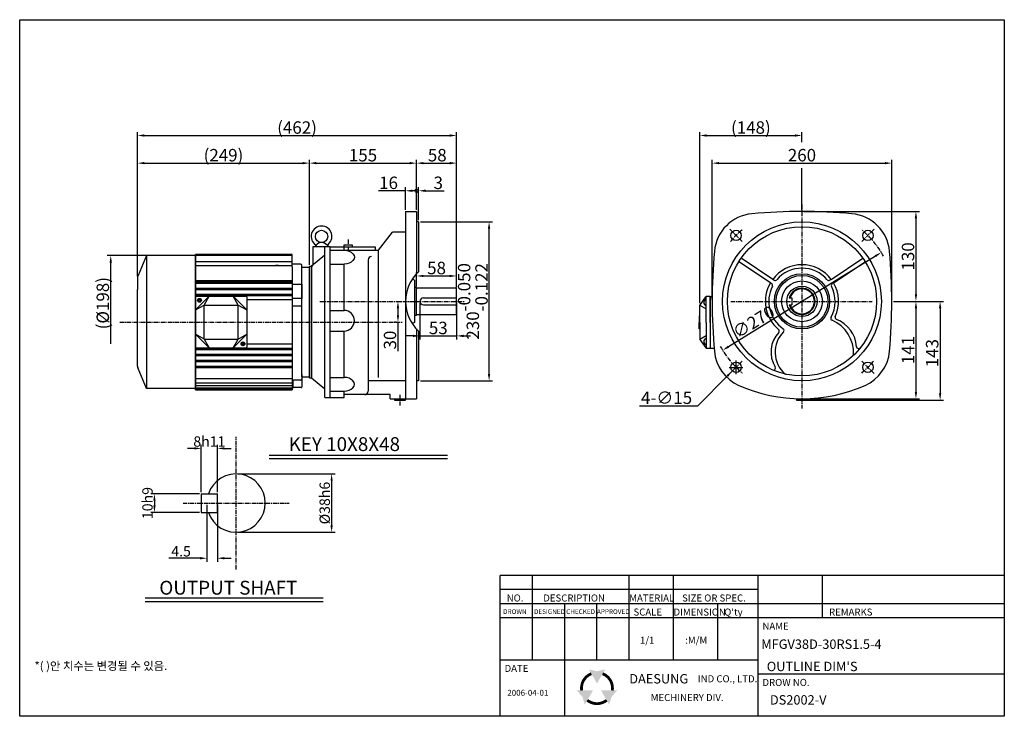
# Model space of a CAD drawing. Extents: x -17 to 1408, y -59 to 949.
import ezdxf
from ezdxf.enums import TextEntityAlignment as Align

# ---------------------------------------------------------------- set-up
doc = ezdxf.new("R2010")
doc.units = 0
doc.header["$LTSCALE"] = 5
doc.header["$MEASUREMENT"] = 0
doc.linetypes.add('CENTER', pattern=[2, 1.25, -0.25, 0.25, -0.25])
doc.layers.get('0').update_dxf_attribs({"linetype": 'CONTINUOUS'})
doc.layers.get('DEFPOINTS').update_dxf_attribs({"linetype": 'CONTINUOUS'})
for name, color, linetype in [('CEN1', 1, 'CENTER'), ('DIMENSION', 5, 'CONTINUOUS'), ('FRAME', 5, 'CONTINUOUS')]:
    doc.layers.add(name, color=color, linetype=linetype)
doc.styles.add('ADESK1', font='isocp.shx')
doc.styles.get("Standard").update_dxf_attribs({"font": 'txt.shx'})
doc.dimstyles.new('C1', dxfattribs={"dimtxt": 18, "dimasz": 10, "dimexe": 5, "dimexo": 2.5, "dimgap": 2.5, "dimtad": 3, "dimtoh": 1, "dimdec": 0, "dimdsep": 46, "dimtxsty": 'Standard', "dimcen": 10, "dimclrd": 256, "dimclre": 256, "dimclrt": 256, "dimadec": 0, "dimazin": 0, "dimtfac": 1, "dimtdec": 0, "dimtofl": 0, "dimtmove": 0, "dimatfit": 3, "dimfxl": 0, "dimtolj": 1, "dimtzin": 0, "dimarcsym": 0})
doc.dimstyles.new('C2', dxfattribs={"dimtxt": 18, "dimasz": 10, "dimexe": 5, "dimexo": 2.5, "dimgap": 2.5, "dimtad": 3, "dimjust": 1, "dimdec": 0, "dimdsep": 46, "dimtxsty": 'Standard', "dimcen": 10, "dimclrd": 256, "dimclre": 256, "dimclrt": 256, "dimadec": 0, "dimazin": 0, "dimtfac": 1, "dimtdec": 0, "dimtmove": 0, "dimatfit": 0, "dimfxl": 0, "dimtolj": 1, "dimtzin": 0, "dimarcsym": 0})
doc.dimstyles.new('C3$0', dxfattribs={"dimtxt": 15, "dimasz": 10, "dimexe": 5, "dimexo": 2.5, "dimgap": 2.5, "dimtad": 3, "dimtoh": 1, "dimdec": 0, "dimdsep": 46, "dimtxsty": 'Standard', "dimcen": 10, "dimclrd": 256, "dimclre": 256, "dimclrt": 256, "dimadec": 0, "dimazin": 0, "dimtol": 1, "dimtm": 0.5, "dimtfac": 1, "dimtdec": 1, "dimtofl": 0, "dimtmove": 0, "dimatfit": 0, "dimfxl": 0, "dimtolj": 1, "dimarcsym": 0})
doc.dimstyles.new('L1', dxfattribs={"dimtxt": 18, "dimasz": 10, "dimexe": 5, "dimexo": 2.5, "dimgap": 2.5, "dimtad": 3, "dimdec": 1, "dimdsep": 46, "dimtxsty": 'Standard', "dimcen": 10, "dimclrd": 256, "dimclre": 256, "dimclrt": 256, "dimadec": 0, "dimazin": 0, "dimtfac": 1, "dimtdec": 1, "dimtmove": 0, "dimatfit": 3, "dimfxl": 0, "dimtolj": 1, "dimarcsym": 0})
doc.dimstyles.new('L2', dxfattribs={"dimtxt": 18, "dimasz": 10, "dimexe": 5, "dimexo": 2.5, "dimgap": 2.5, "dimtad": 3, "dimdec": 0, "dimdsep": 46, "dimtxsty": 'Standard', "dimblk1": 'ORIGIN', "dimsah": 1, "dimcen": 10, "dimclrd": 256, "dimclre": 256, "dimclrt": 256, "dimadec": 0, "dimazin": 0, "dimtfac": 1, "dimtdec": 0, "dimtmove": 0, "dimatfit": 3, "dimldrblk": 'ORIGIN', "dimfxl": 0, "dimtolj": 1, "dimtzin": 0, "dimarcsym": 0})
doc.dimstyles.new('L3', dxfattribs={"dimtxt": 18, "dimasz": 10, "dimexe": 5, "dimexo": 2.5, "dimgap": 2.5, "dimtad": 3, "dimdec": 3, "dimdsep": 46, "dimtxsty": 'Standard', "dimcen": 10, "dimclrd": 256, "dimclre": 256, "dimclrt": 256, "dimadec": 0, "dimazin": 0, "dimtol": 1, "dimtfac": 1, "dimtdec": 3, "dimtmove": 0, "dimatfit": 3, "dimfxl": 0, "dimtolj": 1, "dimtzin": 0, "dimarcsym": 0})

# ---------------------------------------------------------------- blocks, each defined once
blk = doc.blocks.new('*D1')
at = {"layer": 'DEFPOINTS', "color": 0}
for p in [(562.2, 541.9), (615.2, 541.9), (615.2, 491.9)]:
    blk.add_point(p, dxfattribs=at)
at = {"layer": 'DIMENSION', "lineweight": -2}
for p, q in [((562.2, 539.4), (562.2, 486.9)), ((615.2, 539.4), (615.2, 486.9)), ((552.2, 491.9), (542.2, 491.9)), ((562.2, 491.9), (615.2, 491.9)), ((625.2, 491.9), (635.2, 491.9))]:
    blk.add_line(p, q, dxfattribs=at)
at = {"layer": 'DIMENSION'}
for points in [[(552.2, 493.6), (552.2, 490.2), (562.2, 491.9)], [(625.2, 493.6), (625.2, 490.2), (615.2, 491.9)]]:
    blk.add_solid(points, dxfattribs=at)
at = {"layer": 'DIMENSION', "insert": (588.7, 503.4), "char_height": 18, "attachment_point": 5}
blk.add_mtext('\\A1;53', dxfattribs=at)
blk = doc.blocks.new('*D2')
at = {"layer": 'DEFPOINTS', "color": 0}
for p in [(615.2, 578.6), (557.2, 561.1), (615.2, 559.6)]:
    blk.add_point(p, dxfattribs=at)
at = {"layer": 'DIMENSION', "lineweight": -2}
for p, q in [((557.2, 563.6), (557.2, 583.6)), ((567.2, 578.6), (605.2, 578.6)), ((615.2, 562.1), (615.2, 583.6))]:
    blk.add_line(p, q, dxfattribs=at)
at = {"layer": 'DIMENSION'}
for points in [[(567.2, 580.3), (567.2, 577), (557.2, 578.6)], [(605.2, 580.3), (605.2, 577), (615.2, 578.6)]]:
    blk.add_solid(points, dxfattribs=at)
at = {"layer": 'DIMENSION', "insert": (586.2, 590.1), "char_height": 18, "attachment_point": 5}
blk.add_mtext('\\A1;58', dxfattribs=at)
blk = doc.blocks.new('_DOTSMALL')
at = {"color": 0, "linetype": 'ByBlock', "const_width": 0.5}
blk.add_lwpolyline([(-0.0625, 0, 1), (0.0625, 0, 1)], format="xyb", close=True, dxfattribs=at)
blk = doc.blocks.new('*D3')
at = {"layer": 'DEFPOINTS', "color": 0}
for p in [(541.2, 701.9), (541.2, 671.9), (557.2, 671.9)]:
    blk.add_point(p, dxfattribs=at)
at = {"layer": 'DIMENSION', "lineweight": -2}
for p, q in [((541.2, 701.9), (502.2, 701.9)), ((541.2, 674.4), (541.2, 706.9)), ((557.2, 701.9), (551.2, 701.9)), ((557.2, 674.4), (557.2, 706.9))]:
    blk.add_line(p, q, dxfattribs=at)
at = {"layer": 'DIMENSION'}
blk.add_solid([(551.2, 703.6), (551.2, 700.2), (541.2, 701.9)], dxfattribs=at)
at = {"layer": 'DIMENSION', "lineweight": -2, "xscale": 10, "yscale": 10, "zscale": 10}
blk.add_blockref('_DOTSMALL', (557.2, 701.9), dxfattribs=at)
at = {"layer": 'DIMENSION', "insert": (516.7, 713.4), "char_height": 18, "attachment_point": 5}
blk.add_mtext('\\A1;16', dxfattribs=at)
blk = doc.blocks.new('_ORIGIN')
at = {"color": 0, "linetype": 'ByBlock'}
blk.add_line((-0.5, 0), (-1, 0), dxfattribs=at)
blk.add_circle((0, 0), 0.5, dxfattribs=at)
blk = doc.blocks.new('*D4')
at = {"layer": 'DEFPOINTS', "color": 0}
for p in [(560.2, 701.9), (557.2, 671.9), (560.2, 656.9)]:
    blk.add_point(p, dxfattribs=at)
at = {"layer": 'DIMENSION', "lineweight": -2}
for p, q in [((557.2, 701.9), (547.2, 701.9)), ((557.2, 701.9), (560.2, 701.9)), ((560.2, 659.4), (560.2, 706.9)), ((570.2, 701.9), (597.2, 701.9))]:
    blk.add_line(p, q, dxfattribs=at)
at = {"layer": 'DIMENSION'}
blk.add_solid([(570.2, 703.6), (570.2, 700.2), (560.2, 701.9)], dxfattribs=at)
at = {"layer": 'DIMENSION', "lineweight": -2, "xscale": 10, "yscale": 10, "zscale": 10}
blk.add_blockref('_DOTSMALL', (557.2, 701.9), dxfattribs=at)
at = {"layer": 'DIMENSION', "insert": (588.7, 713.4), "char_height": 18, "attachment_point": 5}
blk.add_mtext('\\A1;3', dxfattribs=at)
blk = doc.blocks.new('*D5')
at = {"layer": 'DEFPOINTS', "color": 0}
for p in [(615.2, 741.9), (557.2, 671.9), (615.2, 560.9)]:
    blk.add_point(p, dxfattribs=at)
at = {"layer": 'DIMENSION', "lineweight": -2}
for p, q in [((557.2, 674.4), (557.2, 746.9)), ((567.2, 741.9), (605.2, 741.9)), ((615.2, 563.4), (615.2, 746.9))]:
    blk.add_line(p, q, dxfattribs=at)
at = {"layer": 'DIMENSION'}
for points in [[(567.2, 743.6), (567.2, 740.2), (557.2, 741.9)], [(605.2, 743.6), (605.2, 740.2), (615.2, 741.9)]]:
    blk.add_solid(points, dxfattribs=at)
at = {"layer": 'DIMENSION', "insert": (587.2, 753.4), "char_height": 18, "attachment_point": 5}
blk.add_mtext('\\A1;58', dxfattribs=at)
blk = doc.blocks.new('*D6')
at = {"layer": 'DEFPOINTS', "color": 0}
for p in [(560.2, 656.9), (662.2, 656.9), (560.2, 426.9)]:
    blk.add_point(p, dxfattribs=at)
at = {"layer": 'DIMENSION', "lineweight": -2}
for p, q in [((562.7, 656.9), (667.2, 656.9)), ((662.2, 436.9), (662.2, 646.9)), ((562.7, 426.9), (667.2, 426.9))]:
    blk.add_line(p, q, dxfattribs=at)
at = {"layer": 'DIMENSION'}
for points in [[(660.5, 646.9), (663.9, 646.9), (662.2, 656.9)], [(660.5, 436.9), (663.9, 436.9), (662.2, 426.9)]]:
    blk.add_solid(points, dxfattribs=at)
at = {"layer": 'DIMENSION', "insert": (638.7, 541.9), "char_height": 18, "attachment_point": 5, "rotation": 90}
blk.add_mtext('\\A1;230\\S-0.050^ -0.122;', dxfattribs=at)
blk = doc.blocks.new('YB2-1')
for p, q in [((-8, 2.4), (-9.9, 0)), ((8, 2.4), (9.9, 0))]:
    blk.add_line(p, q)
blk.add_circle((0, 15), 8.95)
for centre, radius, start, end in [((0, 15), 15, 302.2784, 237.7216), ((0, -4.4), 10.5, 40.4131, 139.5869)]:
    blk.add_arc(centre, radius, start, end)
blk = doc.blocks.new('BMA38')
for p, q in [((-25, 109), (-25, 83)), ((0, 109), (-25, 109)), ((-8, -109), (-8, 109)), ((0, -109), (0, 109)), ((-8, 97), (-27, 81)), ((-30, 81), (-30, -81)), ((-30, 81), (-27, 81)), ((-27, 81), (-27, -81)), ((-27, 81), (-27, 81)), ((-27, -81), (-30, -81)), ((-8, -97), (-27, -81)), ((-8, -109), (0, -109))]:
    blk.add_line(p, q)
blk.add_arc((-27, 83), 2, 270, 0)
blk.add_blockref('YB2-1', (-12.5, 109))
blk = doc.blocks.new('*D11')
at = {"layer": 'DEFPOINTS', "color": 0, "linetype": 'Continuous'}
for p in [(402.2, 741.9), (402.2, 592.4), (153.2, 575.6)]:
    blk.add_point(p, dxfattribs=at)
at = {"layer": 'DIMENSION', "linetype": 'Continuous', "lineweight": -2}
for p, q in [((153.2, 578.1), (153.2, 746.9)), ((163.2, 741.9), (392.2, 741.9)), ((402.2, 594.9), (402.2, 746.9))]:
    blk.add_line(p, q, dxfattribs=at)
at = {"layer": 'DIMENSION', "linetype": 'Continuous'}
for points in [[(163.2, 743.6), (163.2, 740.2), (153.2, 741.9)], [(392.2, 743.6), (392.2, 740.2), (402.2, 741.9)]]:
    blk.add_solid(points, dxfattribs=at)
at = {"layer": 'DIMENSION', "linetype": 'Continuous', "insert": (277.7, 753.4), "char_height": 18, "attachment_point": 5}
blk.add_mtext('\\A1;(249)', dxfattribs=at)
blk = doc.blocks.new('*D14')
at = {"layer": 'DEFPOINTS', "color": 0}
for p in [(1230.1, 612.7), (1000.3, 471)]:
    blk.add_point(p, dxfattribs=at)
at = {"layer": 'DIMENSION', "lineweight": -2}
blk.add_line((1221.6, 607.5), (1008.8, 476.3), dxfattribs=at)
at = {"layer": 'DIMENSION'}
for points in [[(1220.7, 608.9), (1222.5, 606.1), (1230.1, 612.7)], [(1007.9, 477.7), (1009.7, 474.9), (1000.3, 471)]]:
    blk.add_solid(points, dxfattribs=at)
at = {"layer": 'DIMENSION', "insert": (1045.2, 512.2), "char_height": 18, "attachment_point": 5, "rotation": 31.6591}
blk.add_mtext('\\A1;∅270', dxfattribs=at)
blk = doc.blocks.new('*D15')
at = {"layer": 'DEFPOINTS', "color": 0}
for p in [(1245.2, 741.9), (985.2, 541.9), (1245.2, 541.9)]:
    blk.add_point(p, dxfattribs=at)
at = {"layer": 'DIMENSION', "lineweight": -2}
for p, q in [((985.2, 544.4), (985.2, 746.9)), ((995.2, 741.9), (1235.2, 741.9)), ((1245.2, 544.4), (1245.2, 746.9))]:
    blk.add_line(p, q, dxfattribs=at)
at = {"layer": 'DIMENSION'}
for points in [[(995.2, 743.6), (995.2, 740.2), (985.2, 741.9)], [(1235.2, 743.6), (1235.2, 740.2), (1245.2, 741.9)]]:
    blk.add_solid(points, dxfattribs=at)
at = {"layer": 'DIMENSION', "insert": (1115.2, 753.4), "char_height": 18, "attachment_point": 5}
blk.add_mtext('\\A1;260', dxfattribs=at)
blk = doc.blocks.new('*D16')
at = {"layer": 'DEFPOINTS', "color": 0}
for p in [(1115.2, 671.9), (1245.2, 541.9), (1280.2, 541.9)]:
    blk.add_point(p, dxfattribs=at)
at = {"layer": 'DIMENSION', "lineweight": -2}
for p, q in [((1117.7, 671.9), (1285.2, 671.9)), ((1280.2, 661.9), (1280.2, 551.9)), ((1247.7, 541.9), (1285.2, 541.9))]:
    blk.add_line(p, q, dxfattribs=at)
at = {"layer": 'DIMENSION'}
for points in [[(1278.5, 661.9), (1281.9, 661.9), (1280.2, 671.9)], [(1278.5, 551.9), (1281.9, 551.9), (1280.2, 541.9)]]:
    blk.add_solid(points, dxfattribs=at)
at = {"layer": 'DIMENSION', "insert": (1268.7, 606.9), "char_height": 18, "attachment_point": 5, "rotation": 90}
blk.add_mtext('\\A1;130', dxfattribs=at)
blk = doc.blocks.new('*D17')
at = {"layer": 'DEFPOINTS', "color": 0}
for p in [(1245.2, 541.9), (1115.2, 400.9), (1280.2, 400.9)]:
    blk.add_point(p, dxfattribs=at)
at = {"layer": 'DIMENSION', "lineweight": -2}
for p, q in [((1280.2, 531.9), (1280.2, 410.9)), ((1117.7, 400.9), (1285.2, 400.9))]:
    blk.add_line(p, q, dxfattribs=at)
at = {"layer": 'DIMENSION'}
for points in [[(1278.5, 531.9), (1281.9, 531.9), (1280.2, 541.9)], [(1278.5, 410.9), (1281.9, 410.9), (1280.2, 400.9)]]:
    blk.add_solid(points, dxfattribs=at)
at = {"layer": 'DIMENSION', "insert": (1268.7, 471.4), "char_height": 18, "attachment_point": 5, "rotation": 90}
blk.add_mtext('\\A1;141', dxfattribs=at)
blk = doc.blocks.new('*D18')
at = {"layer": 'DEFPOINTS', "color": 0}
for p in [(1245.2, 541.9), (1115.2, 398.9), (1315.2, 398.9)]:
    blk.add_point(p, dxfattribs=at)
at = {"layer": 'DIMENSION', "lineweight": -2}
for p, q in [((1247.7, 541.9), (1320.2, 541.9)), ((1315.2, 531.9), (1315.2, 408.9)), ((1117.7, 398.9), (1320.2, 398.9))]:
    blk.add_line(p, q, dxfattribs=at)
at = {"layer": 'DIMENSION'}
for points in [[(1313.5, 531.9), (1316.9, 531.9), (1315.2, 541.9)], [(1313.5, 408.9), (1316.9, 408.9), (1315.2, 398.9)]]:
    blk.add_solid(points, dxfattribs=at)
at = {"layer": 'DIMENSION', "insert": (1303.7, 466.9), "char_height": 18, "attachment_point": 5, "rotation": 90}
blk.add_mtext('\\A1;143', dxfattribs=at)
blk = doc.blocks.new('*D19')
at = {"layer": 'DEFPOINTS', "color": 0}
for p in [(1025, 451.7), (1014.4, 441.1)]:
    blk.add_point(p, dxfattribs=at)
at = {"layer": 'DIMENSION', "lineweight": -2}
for p, q in [((1019.7, 436.4), (1019.7, 456.4)), ((1009.7, 446.4), (1029.7, 446.4)), ((964.2, 390.9), (1007.4, 434.1)), ((880.2, 390.9), (964.2, 390.9))]:
    blk.add_line(p, q, dxfattribs=at)
at = {"layer": 'DIMENSION'}
blk.add_solid([(1006.2, 435.2), (1008.5, 432.9), (1014.4, 441.1)], dxfattribs=at)
at = {"layer": 'DIMENSION', "insert": (919.2, 402.4), "char_height": 18, "attachment_point": 5}
blk.add_mtext('\\A1;4-∅15', dxfattribs=at)
blk = doc.blocks.new('*D20')
at = {"layer": 'DEFPOINTS', "color": 0}
for p in [(615.2, 781.9), (153.2, 575.6), (615.2, 560.9)]:
    blk.add_point(p, dxfattribs=at)
at = {"layer": 'DIMENSION', "lineweight": -2}
for p, q in [((153.2, 578.1), (153.2, 786.9)), ((615.2, 563.4), (615.2, 786.9)), ((163.2, 781.9), (605.2, 781.9))]:
    blk.add_line(p, q, dxfattribs=at)
at = {"layer": 'DIMENSION'}
for points in [[(163.2, 783.6), (163.2, 780.2), (153.2, 781.9)], [(605.2, 783.6), (605.2, 780.2), (615.2, 781.9)]]:
    blk.add_solid(points, dxfattribs=at)
at = {"layer": 'DIMENSION', "insert": (384.2, 793.4), "char_height": 18, "attachment_point": 5}
blk.add_mtext('\\A1;(462)', dxfattribs=at)
blk = doc.blocks.new('*D21')
at = {"layer": 'DEFPOINTS', "color": 0}
for p in [(557.2, 741.9), (557.2, 671.9), (402.2, 592.4)]:
    blk.add_point(p, dxfattribs=at)
at = {"layer": 'DIMENSION', "lineweight": -2}
for p, q in [((412.2, 741.9), (547.2, 741.9)), ((557.2, 674.4), (557.2, 746.9))]:
    blk.add_line(p, q, dxfattribs=at)
at = {"layer": 'DIMENSION'}
for points in [[(412.2, 743.6), (412.2, 740.2), (402.2, 741.9)], [(547.2, 743.6), (547.2, 740.2), (557.2, 741.9)]]:
    blk.add_solid(points, dxfattribs=at)
at = {"layer": 'DIMENSION', "insert": (479.7, 753.4), "char_height": 18, "attachment_point": 5}
blk.add_mtext('\\A1;155', dxfattribs=at)
blk = doc.blocks.new('*D22')
at = {"layer": 'DEFPOINTS', "color": 0}
for p in [(528.9, 541.9), (530.3, 511.9), (530.3, 511.9)]:
    blk.add_point(p, dxfattribs=at)
at = {"layer": 'DIMENSION', "lineweight": -2}
for p, q in [((531.4, 541.9), (535.3, 541.9)), ((530.3, 531.9), (530.3, 521.9)), ((527.8, 511.9), (525.3, 511.9)), ((530.3, 511.9), (530.3, 469.9))]:
    blk.add_line(p, q, dxfattribs=at)
at = {"layer": 'DIMENSION'}
for points in [[(528.6, 531.9), (532, 531.9), (530.3, 541.9)], [(528.6, 521.9), (532, 521.9), (530.3, 511.9)]]:
    blk.add_solid(points, dxfattribs=at)
at = {"layer": 'DIMENSION', "insert": (518.8, 485.9), "char_height": 18, "attachment_point": 5, "rotation": 90}
blk.add_mtext('\\A1;30', dxfattribs=at)
blk = doc.blocks.new('A3DSK01')
at = {"color": 1, "const_width": 1.2}
for points in [[(243.85, 18.15, 0.309144), (239.65, 12, 0.038044), (239.73, 11)], [(252.77, 11, 0.038044), (252.85, 12, 0.309144), (248.65, 18.15, 0.309144)], [(242.12, 6.85, 0.35132), (250.38, 6.85, 0.35132)]]:
    blk.add_lwpolyline(points, format="xyb", dxfattribs=at)
at = {"color": 1}
for points in [[(246.25, 14), (242.79, 20), (249.71, 20), (246.21, 19.2)], [(244.52, 11), (241.05, 5), (237.59, 11), (240.03, 8.37)], [(247.98, 11), (254.91, 11), (251.45, 5), (252.5, 8.43)]]:
    blk.add_solid(points, dxfattribs=at)
at = {"layer": 'FRAME'}
for p, q in [((0, 297), (420, 297)), ((0, 0), (0, 297)), ((420, 297), (420, 0)), ((420, 60), (205, 60)), ((205, 0), (205, 60)), ((218.75, 24), (218.75, 60)), ((260, 24), (260, 60)), ((278.89, 24), (278.89, 60)), ((315, 0), (315, 60)), ((342.5, 42), (342.5, 60)), ((315, 54), (205, 54)), ((420, 48), (205, 48)), ((232.5, 0), (232.5, 48)), ((246.25, 24), (246.25, 48)), ((297.78, 24), (297.78, 48)), ((420, 42), (205, 42)), ((315, 24), (205, 24)), ((420, 18), (315, 18)), ((420, 0), (0, 0))]:
    blk.add_line(p, q, dxfattribs=at)
at = {"layer": 'FRAME', "style": 'ADESK1'}
for s, height, p in [('   NO.', 3, (205, 48)), ('     DESCRIPTION', 3, (218.75, 48)), ('MATERIAL', 3, (260, 48)), ('    SIZE OR SPEC.', 3, (278.89, 48)), ('  DROWN', 2, (205, 43)), (' DESIGNED', 2, (218.75, 43)), (' CHECKED', 2, (232.5, 43)), ('APPROVED', 2, (246.25, 43)), ('  SCALE', 3, (260, 42)), ('DIMENSION', 3, (278.89, 42)), ("   Q'ty", 3, (297.78, 42)), ('   REMARKS', 3, (342.5, 42)), ('     1/1', 3, (260, 30)), (':M/M', 3, (283.89, 30)), ('  DATE', 3, (205, 18))]:
    blk.add_text(s, height=height, dxfattribs=at).set_placement(p, align=Align.BOTTOM_LEFT)
at = {"layer": 'FRAME'}
for s, height, p in [('  NAME', 3, (315, 36)), ("   OUTLINE DIM'S", 4, (315, 18)), ('  DROW NO.', 3, (315, 12))]:
    blk.add_text(s, height=height, dxfattribs=at).set_placement(p, align=Align.BOTTOM_LEFT)
at = {"layer": 'FRAME', "style": 'ADESK1'}
for s, height, p in [('DAESUNG', 4, (260, 16)), ('IND CO., LTD.', 3, (289.28, 16)), ('          MECHINERY DIV.', 3, (260, 8))]:
    blk.add_text(s, height=height, dxfattribs=at).set_placement(p, align=Align.MIDDLE_LEFT)
at = {"layer": 'FRAME', "flags": 4}
blk.add_attdef('NAME', text='', height=4, dxfattribs=at).set_placement((316.31, 27.5), align=Align.BOTTOM_LEFT)
at = {"layer": 'FRAME'}
blk.add_attdef('DATE', text='', height=2.5, dxfattribs=at).set_placement((208, 8), align=Align.BOTTOM_LEFT)
blk.add_attdef('DROWNO', (320, 5), '', height=4, dxfattribs=at)
blk = doc.blocks.new('*D32')
at = {"layer": 'DEFPOINTS', "color": 0}
for p in [(295.9, 292.2), (295.9, 207.7), (434.3, 207.7)]:
    blk.add_point(p, dxfattribs=at)
at = {"layer": 'DIMENSION', "lineweight": -2}
for p, q in [((298.4, 292.2), (439.3, 292.2)), ((434.3, 282.2), (434.3, 217.7)), ((298.4, 207.7), (439.3, 207.7))]:
    blk.add_line(p, q, dxfattribs=at)
at = {"layer": 'DIMENSION'}
for points in [[(432.6, 282.2), (435.9, 282.2), (434.3, 292.2)], [(432.6, 217.7), (435.9, 217.7), (434.3, 207.7)]]:
    blk.add_solid(points, dxfattribs=at)
at = {"layer": 'DIMENSION', "insert": (424.3, 250), "char_height": 15, "attachment_point": 5, "rotation": 90}
blk.add_mtext('\\A1;%%c38h6', dxfattribs=at)
blk = doc.blocks.new('*D33')
at = {"layer": 'DEFPOINTS', "color": 0}
for p in [(245.5, 329.1), (245.5, 263.4), (269, 263.4)]:
    blk.add_point(p, dxfattribs=at)
at = {"layer": 'DIMENSION', "lineweight": -2}
for p, q in [((235.5, 329.1), (225.5, 329.1)), ((245.5, 265.9), (245.5, 334.1)), ((269, 265.9), (269, 334.1)), ((279, 329.1), (289, 329.1))]:
    blk.add_line(p, q, dxfattribs=at)
at = {"layer": 'DIMENSION'}
for points in [[(235.5, 330.8), (235.5, 327.4), (245.5, 329.1)], [(279, 330.8), (279, 327.4), (269, 329.1)]]:
    blk.add_solid(points, dxfattribs=at)
at = {"layer": 'DIMENSION', "insert": (257.3, 339.1), "char_height": 15, "attachment_point": 5}
blk.add_mtext('\\A1;8h11', dxfattribs=at)
blk = doc.blocks.new('*D34')
at = {"layer": 'DEFPOINTS', "color": 0}
for p in [(245.5, 263.4), (177.7, 236.5), (245.5, 236.5)]:
    blk.add_point(p, dxfattribs=at)
at = {"layer": 'DIMENSION', "lineweight": -2}
for p, q in [((243, 263.4), (172.7, 263.4)), ((177.7, 253.4), (177.7, 246.5)), ((243, 236.5), (172.7, 236.5))]:
    blk.add_line(p, q, dxfattribs=at)
at = {"layer": 'DIMENSION'}
for points in [[(176.1, 253.4), (179.4, 253.4), (177.7, 263.4)], [(176.1, 246.5), (179.4, 246.5), (177.7, 236.5)]]:
    blk.add_solid(points, dxfattribs=at)
at = {"layer": 'DIMENSION', "insert": (167.7, 250), "char_height": 15, "attachment_point": 5, "rotation": 90}
blk.add_mtext('\\A1;10h9', dxfattribs=at)
blk = doc.blocks.new('*D35')
at = {"layer": 'DEFPOINTS', "color": 0}
for p in [(253.8, 250), (269, 250), (253.8, 170.2)]:
    blk.add_point(p, dxfattribs=at)
at = {"layer": 'DIMENSION', "lineweight": -2}
for p, q in [((253.8, 247.5), (253.8, 165.2)), ((269, 247.5), (269, 165.2)), ((243.8, 170.2), (198.8, 170.2)), ((279, 170.2), (289, 170.2))]:
    blk.add_line(p, q, dxfattribs=at)
at = {"layer": 'DIMENSION'}
for points in [[(243.8, 171.9), (243.8, 168.5), (253.8, 170.2)], [(279, 171.9), (279, 168.5), (269, 170.2)]]:
    blk.add_solid(points, dxfattribs=at)
at = {"layer": 'DIMENSION', "insert": (216.3, 180.2), "char_height": 15, "attachment_point": 5}
blk.add_mtext('\\A1;4.5', dxfattribs=at)

msp = doc.modelspace()

# ---------------------------------------------------------------- linework, layer by layer
for p, q in [((541.2, 671.891), (541.2, 400.891)), ((541.2, 671.891), (557.2, 671.891)), ((557.2, 671.891), (557.2, 581.891)), ((560.2, 656.891), (557.2, 656.891)), ((560.2, 656.891), (560.2, 584.8212)), ((502.2, 615.891), (522.2, 641.891)), ((541.2, 641.891), (522.2, 641.891)), ((432.2, 402.891), (432.2, 620.891)), ((432.2, 620.891), (497.2, 620.891)), ((432.2, 615.891), (502.2, 615.891)), ((441.2, 620.891), (497.2, 620.891)), ((452.2, 623.891), (464.2, 623.891)), ((452.2, 620.891), (452.2, 623.891)), ((452.2, 615.891), (452.2, 620.891)), ((464.2, 623.891), (464.2, 620.891)), ((497.2, 620.891), (497.2, 615.891)), ((502.2, 431.891), (502.2, 615.891)), ((166.2, 608.071), (154.2, 579.071)), ((166.2, 608.071), (166.2, 415.7111)), ((236.747, 608.071), (166.2, 608.071)), ((237.2, 413.8711), (237.2, 609.891)), ((377.2, 609.891), (237.2, 609.891)), ((237.2, 608.841), (237.2, 414.941)), ((377.2, 598.891), (237.2, 598.891)), ((377.2, 591.841), (377.2, 609.891)), ((487.2, 601.891), (487.2, 411.891)), ((492.2, 606.891), (492.2, 606.891)), ((1069.508, 568.7468), (1023.7092, 599.2794)), ((1072.8362, 573.7391), (1027.0374, 604.2717)), ((1157.5639, 573.7391), (1203.3627, 604.2717)), ((1160.8921, 568.7468), (1206.6909, 599.2794)), ((237.2, 593.7175), (377.2, 593.7175)), ((357.2001, 593.7175), (353.2001, 593.7175)), ((389.2, 595.891), (377.2, 595.891)), ((377.2, 591.841), (377.2, 413.8711)), ((391.2, 432.441), (391.2, 593.891)), ((391.2, 591.341), (402.2, 591.341)), ((402.2, 591.341), (402.2, 448.441)), ((432.2, 595.891), (452.2, 595.891)), ((452.2, 528.891), (452.2, 595.891)), ((153.2, 575.571), (153.2, 559.2055)), ((377.2, 571.7778), (237.2, 571.7778)), ((554.2, 572.722), (551.0027, 574.1558)), ((554.2, 572.722), (554.2, 511.06)), ((1072.8362, 573.7391), (1074.7242, 572.4804)), ((1157.5639, 573.7391), (1155.6758, 572.4804)), ((153.2, 448.2111), (153.2, 559.2055)), ((377.2, 569.4912), (237.2, 569.4912)), ((377.2, 567.4912), (237.2, 567.4912)), ((377.2, 560.691), (237.2, 560.691)), ((377.2, 558.691), (237.2, 558.691)), ((377.2, 566.5206), (391.2, 566.5206)), ((391.2, 566.5206), (391.2, 546.0697)), ((557.2, 561.891), (554.2, 561.891)), ((557.2, 521.891), (557.2, 561.891)), ((557.2, 561.891), (557.2, 561.891)), ((615.2, 560.891), (558.2, 560.891)), ((615.2, 522.891), (615.2, 560.891)), ((1069.508, 568.7468), (1071.396, 567.4881)), ((1160.8921, 568.7468), (1159.004, 567.4881)), ((377.2, 551.991), (237.2, 551.991)), ((377.2, 549.991), (237.2, 549.991)), ((237.2, 529.391), (257.2, 549.391)), ((237.2, 548.391), (237.2, 475.391)), ((238.2, 549.391), (310.5986, 549.391)), ((240.1951, 543.891), (242.3993, 543.891)), ((240.1951, 542.891), (242.3993, 542.891)), ((242.3993, 543.891), (242.3993, 546.0952)), ((242.3993, 540.6869), (242.3993, 542.891)), ((243.3993, 543.891), (243.3993, 546.0952)), ((243.3993, 543.891), (245.6035, 543.891)), ((243.3993, 540.6869), (243.3993, 542.891)), ((243.3993, 542.891), (245.6035, 542.891)), ((249.8993, 536.391), (257.2, 549.391)), ((298.8993, 536.391), (291.5986, 549.391)), ((291.5986, 549.391), (311.5986, 529.391)), ((311.5986, 548.391), (311.5986, 475.391)), ((376.7448, 543.891), (311.7448, 543.891)), ((377.2, 543.891), (347.2001, 543.891)), ((391.2, 546.0697), (377.2, 546.0697)), ((377.2, 546.0697), (377.2, 535.5025)), ((567.2, 546.891), (615.2, 546.891)), ((967.2974, 535.9741), (976.2319, 548.4473)), ((976.5108, 511.4383), (976.5108, 547.9916)), ((982.3193, 548.993), (977.1237, 548.993)), ((982.3193, 549.0903), (982.3193, 473.7864)), ((982.3193, 549.0903), (985.2316, 549.0487)), ((982.3193, 511.4383), (982.3193, 548.993)), ((982.3193, 541.7825), (982.3193, 543.9857)), ((1096.8697, 546.891), (1100.7, 546.891)), ((1100.7, 546.891), (1100.7, 536.891)), ((237.2, 529.391), (249.8993, 536.391)), ((249.8993, 487.391), (249.8993, 536.391)), ((249.8993, 536.391), (298.8993, 536.391)), ((298.8993, 487.391), (298.8993, 536.391)), ((298.8993, 536.391), (311.5986, 529.391)), ((377.2, 535.5025), (391.2, 535.5025)), ((432.2, 528.891), (452.2, 528.891)), ((567.2, 536.891), (615.2, 536.891)), ((967.2974, 511.4383), (967.2974, 535.9741)), ((976.5108, 530.9668), (967.2974, 535.9741)), ((976.5108, 527.2765), (976.5108, 531.2823)), ((982.3193, 529.4797), (982.3193, 533.4855)), ((1096.8697, 536.891), (1100.7, 536.891)), ((153.2, 500.666), (153.2, 523.116)), ((554.2, 521.891), (557.2, 521.891)), ((557.2, 521.891), (557.2, 521.891)), ((558.2, 522.891), (615.2, 522.891)), ((966.296, 520.8485), (966.296, 511.4383)), ((967.2974, 520.8485), (966.296, 520.8485)), ((554.2, 511.06), (551.0027, 509.6262)), ((557.2, 501.891), (557.2, 400.891)), ((560.2, 498.9608), (560.2, 426.891)), ((966.296, 502.0282), (966.296, 511.4383)), ((967.2974, 502.0282), (966.296, 502.0282)), ((967.2974, 511.4383), (967.2974, 486.9026)), ((976.5108, 511.4383), (976.5108, 474.8851)), ((982.3193, 511.4383), (982.3193, 473.8837)), ((237.2, 494.391), (257.2, 474.391)), ((249.8993, 487.391), (237.2, 494.391)), ((249.8993, 487.391), (298.8993, 487.391)), ((249.8993, 487.391), (257.2, 474.391)), ((291.5986, 474.391), (311.5986, 494.391)), ((291.5986, 474.391), (298.8993, 487.391)), ((298.8993, 487.391), (311.5986, 494.391)), ((432.2, 498.891), (452.2, 498.891)), ((452.2, 431.891), (452.2, 498.891)), ((976.5108, 491.9099), (967.2974, 486.9026)), ((967.2974, 486.9026), (976.2319, 474.4293)), ((976.5108, 495.6002), (976.5108, 491.5943)), ((377.2, 473.791), (237.2, 473.791)), ((377.2, 471.791), (237.2, 471.791)), ((238.2, 474.391), (310.5986, 474.391)), ((303.1951, 480.891), (305.3993, 480.891)), ((303.1951, 479.891), (305.3993, 479.891)), ((305.3993, 480.891), (305.3993, 483.0952)), ((305.3993, 477.6869), (305.3993, 479.891)), ((306.3993, 480.891), (306.3993, 483.0952)), ((306.3993, 480.891), (308.6035, 480.891)), ((306.3993, 477.6869), (306.3993, 479.891)), ((306.3993, 479.891), (308.6035, 479.891)), ((376.7448, 479.8688), (311.7448, 479.8688)), ((377.2, 479.8688), (347.2001, 479.8688)), ((982.3193, 473.8837), (977.1237, 473.8837)), ((982.3193, 481.0942), (982.3193, 478.891)), ((988.0525, 473.8683), (982.3193, 473.7864)), ((377.2, 465.091), (237.2, 465.091)), ((377.2, 463.091), (237.2, 463.091)), ((377.2, 456.2908), (237.2, 456.2908)), ((166.2, 415.7111), (154.2, 444.7111)), ((377.2, 454.2909), (237.2, 454.2909)), ((377.2, 447.4907), (237.2, 447.4907)), ((377.2, 445.4907), (237.2, 445.4907)), ((402.2, 432.441), (402.2, 448.441)), ((237.2, 430.0645), (377.2, 430.0645)), ((378.2, 427.941), (377.2, 427.941)), ((389.2, 427.891), (377.2, 427.891)), ((378.2, 427.941), (378.2, 418.1042)), ((391.2, 435.941), (391.2, 418.1042)), ((391.2, 432.441), (402.2, 432.441)), ((432.2, 431.891), (452.2, 431.891)), ((236.747, 415.7111), (166.2, 415.7111)), ((237.2, 424.2136), (377.2, 424.2136)), ((237.2, 419.9731), (377.2, 419.9731)), ((237.2, 416.5921), (377.2, 416.5921)), ((237.2, 413.8711), (377.2, 413.8711)), ((390.2, 417.1042), (379.2, 417.1042)), ((390.2, 418.1942), (390.2, 418.0142)), ((541.2, 426.891), (487.2, 426.891)), ((560.2, 426.891), (557.2, 426.891)), ((432.2, 411.891), (452.2, 411.891)), ((432.2, 402.891), (452.2, 402.891)), ((452.2, 402.891), (452.2, 411.891)), ((482.2, 406.891), (452.2, 406.891)), ((519.2, 406.891), (482.2, 406.891)), ((519.2, 400.891), (519.2, 406.891)), ((519.2, 400.891), (541.2, 400.891)), ((525.2, 400.891), (525.2, 398.891)), ((541.2, 400.891), (557.2, 400.891)), ((541.2, 398.891), (541.2, 400.891)), ((1107.2, 400.891), (1123.2, 400.891)), ((1107.2, 400.891), (1107.2, 398.891)), ((1123.2, 398.891), (1123.2, 400.891)), ((525.2, 398.891), (541.2, 398.891)), ((1107.2, 398.891), (1123.2, 398.891)), ((245.4684, 263.4224), (269.0332, 263.4224)), ((245.4684, 263.4224), (245.4684, 236.5424)), ((269.0332, 236.5424), (269.0332, 263.4224)), ((245.4684, 236.5424), (269.0332, 236.5424))]:
    msp.add_line(p, q)
at = {"linetype": 'Continuous'}
for p, q in [((237.2, 608.841), (377.2, 608.841)), ((402.2, 431.391), (402.2, 592.391)), ((237.2, 414.941), (377.2, 414.941))]:
    msp.add_line(p, q, dxfattribs=at)
for centre, radius in [((1115.2, 541.891), 115), ((1115.2, 541.891), 108), ((1019.7406, 637.3504), 7.5), ((1210.6594, 637.3504), 7.5), ((1115.2, 541.891), 40), ((1115.2, 541.891), 37.5), ((1115.2, 541.891), 29.4857), ((1115.2, 541.891), 22), ((242.8993, 543.391), 2.75), ((305.8993, 480.391), 2.75), ((1019.7406, 446.4316), 7.5), ((1210.6594, 446.4316), 7.5)]:
    msp.add_circle(centre, radius)
for centre, radius, start, end in [((1115.2, -140.609), 812.5, 84.8910215, 95.1089785), ((1048.1896, 608.9014), 60, 95.1089785, 174.8910215), ((1182.2104, 608.9014), 60, 5.1089785, 84.8910215), ((1797.7, 541.891), 812.5, 174.8910215, 185.0934906), ((432.7, 541.891), 812.5, 354.9065094, 5.1089785), ((492.2, 601.891), 5, 90, 180), ((389.2, 593.891), 2, 0, 90), ((1115.2, 541.891), 53, 36.9349592, 143.0650408), ((1115.2, 541.891), 48, 40.4463946, 139.5536054), ((158.2, 576.071), 5, 143.1301024, 182.4514698), ((1076.3883, 574.9766), 3, 236.3099325, 319.5536054), ((1154.0117, 574.9766), 3, 220.4463946, 303.6900675), ((558.2, 561.891), 1, 180, 270), ((1115.2, 541.891), 53, 149.5548241, 230.1801683), ((1115.2, 541.891), 48, 153.0662595, 235.4734197), ((1069.7319, 564.992), 3, 333.0662595, 56.3099325), ((1115.2, 541.891), 19, 195.2575233, 164.7424767), ((1115.2, 541.891), 18, 196.1276202, 163.8723798), ((1115.2, 541.891), 48, 331.2112393, 26.9337405), ((1160.6681, 564.992), 3, 123.6900675, 206.9337405), ((1115.2, 541.891), 53, 335.4789803, 30.4451759), ((238.2, 548.391), 1, 90, 180), ((310.5986, 548.391), 1, 0, 90), ((567.2, 541.891), 5, 90, 270), ((977.6697, 540.1209), 4.6583, 104.4052242, 255.5947758), ((977.1237, 547.9916), 1.0015, 90, 152.9279198), ((977.5123, 547.9916), 1.0015, 90, 180), ((452.2, 513.891), 15, 270, 90), ((558.2, 521.891), 1, 90, 180), ((1159.8965, 517.3303), 3, 151.2112393, 247.0428797), ((1138.8283, 467.5933), 51.0152, 356.9855047, 67.0428797), ((1166.1493, 518.6495), 3, 155.4789803, 249.0869852), ((1148.8443, 473.363), 45.4802, 3.5317745, 69.0869852), ((1079.339, 498.8795), 3, 317.0489347, 50.1801683), ((1086.2938, 499.874), 3, 315.279772, 55.4734197), ((977.6697, 483.6611), 4.6583, 104.4052242, 255.5947758), ((1112.0195, 468.4566), 41.6494, 137.0489347, 211.0820542), ((1118.0195, 468.4566), 41.6494, 135.279772, 228.8472336), ((238.2, 475.391), 1, 180, 270), ((310.5986, 475.391), 1, 270, 0), ((977.1237, 474.8851), 1.0015, 207.0720802, 270), ((977.5123, 474.8851), 1.0015, 180, 270), ((1197.2324, 476.3495), 3, 183.5317745, 321.3761648), ((1048.1715, 475.0832), 60, 185.0934906, 246.0902248), ((1186.777, 465.0683), 3, 312.9755134, 356.9855047), ((1182.2285, 475.0832), 60, 293.9097752, 354.9065094), ((158.95, 447.9611), 5.7554, 177.5104471, 214.3803447), ((1073.7805, 445.4057), 3, 246.7669466, 31.0820542), ((389.2, 429.891), 2, 270, 0), ((1092.5855, 439.3552), 3, 228.8472336, 257.5624), ((379.2, 418.1042), 1, 180, 270), ((390.2, 418.1042), 1, 270, 360), ((1115.2, 626.272), 225.381, 246.0902248, 293.9097752), ((482.2, 411.891), 5, 270, 0), ((295.9132, 249.9824), 42.24, 198.5530045, 161.4469955)]:
    msp.add_arc(centre, radius, start, end)
at = {"color": 6}
msp.add_arc((599.2, 541.891), 58, 132.253637, 227.746363, dxfattribs=at)
at = {"extrusion": (0, 0, -1)}
msp.add_ellipse((452.2, 605.891), major_axis=(15, 0), ratio=0.666666667, start_param=-1.570796327, end_param=1.570796327, dxfattribs=at)
msp.add_ellipse((452.2, 421.891), major_axis=(15, 0), ratio=0.666666667, start_param=-1.570796327, end_param=1.570796327)
at = {"layer": 'CEN1'}
for p, q in [((1115.2, 681.891), (1115.2, 386.891)), ((1028.7406, 628.3504), (1010.7406, 646.3504)), ((1201.6594, 628.3504), (1219.6594, 646.3504)), ((458.2, 631.391), (458.2, 616.391)), ((417.2, 541.891), (627.2, 541.891)), ((1012.4385, 541.891), (1216.6684, 541.891)), ((127.4746, 511.891), (537.072, 511.891)), ((1028.7406, 455.4316), (1010.7406, 437.4316)), ((1201.6594, 455.4316), (1219.6594, 437.4316)), ((533.2, 406.391), (533.2, 391.391)), ((295.9132, 153.9824), (295.9132, 345.9824)), ((219.1132, 249.9824), (372.7132, 249.9824))]:
    msp.add_line(p, q, dxfattribs=at)
for start, end in [(129.8246456, 140.1753544), (28.8593982, 50.1753544), (208.8593982, 230.1753544), (309.8246456, 320.1753544)]:
    msp.add_arc((1115.2, 541.891), 135, start, end, dxfattribs=at)
at = {"layer": 'DIMENSION'}
for p, q in [((967.2974, 539.0991), (967.2974, 786.891)), ((1115.2, 772.3), (1115.2, 786.891)), ((977.2974, 781.891), (1105.2, 781.891)), ((1115.2, 674.391), (1115.2, 734.7536))]:
    msp.add_line(p, q, dxfattribs=at)
at = {"layer": 'DIMENSION', "linetype": 'Continuous'}
for p, q in [((166.2, 608.071), (109.5, 608.071)), ((114.5, 480.3837), (114.5, 598.071))]:
    msp.add_line(p, q, dxfattribs=at)
at = {"layer": 'DIMENSION', "color": 0}
for p, q in [((344.0774, 319.2913), (601.7955, 319.2913)), ((344.0774, 314.2913), (601.7955, 314.2913)), ((164.3066, 112.7048), (422.0247, 112.7048)), ((164.3066, 107.7048), (422.0247, 107.7048))]:
    msp.add_line(p, q, dxfattribs=at)
at = {"layer": 'DIMENSION'}
for points in [[(977.2974, 783.5577), (977.2974, 780.2243), (967.2974, 781.891)], [(1105.2, 783.5577), (1105.2, 780.2243), (1115.2, 781.891)]]:
    msp.add_solid(points, dxfattribs=at)
at = {"layer": 'DIMENSION', "linetype": 'Continuous'}
msp.add_solid([(112.8334, 598.071), (116.1667, 598.071), (114.5, 608.071)], dxfattribs=at)

# ---------------------------------------------------------------- block references
msp.add_blockref('BMA38', (432.2, 511.891))
at = {"layer": 'DIMENSION', "xscale": 3.393939393939394, "yscale": 3.393939393939394, "zscale": 3.393939393939394}
msp.add_blockref('A3DSK01', (-17.3224, -58.5516), dxfattribs=at).add_auto_attribs({'NAME': 'MFGV38D-30RS1.5-4', 'DATE': '2006-04-01', 'DROWNO': 'DS2002-V'})

# ---------------------------------------------------------------- texts
at = {"insert": (4.0925, 20.409), "char_height": 12, "width": 310.573046, "attachment_point": 1}
msp.add_mtext('{\\fBatangChe|b0|i0|c129|p17;*( )안 치수는 변경될 수 있음.}', dxfattribs=at)
at = {"layer": 'DIMENSION', "insert": (1041.2487, 793.391), "char_height": 18, "attachment_point": 5}
msp.add_mtext('\\A1;(148)', dxfattribs=at)
at = {"layer": 'DIMENSION', "linetype": 'Continuous', "insert": (103, 539.2273), "char_height": 18, "attachment_point": 5, "rotation": 90}
msp.add_mtext('\\A1;(%%C198)', dxfattribs=at)
at = {"layer": 'DIMENSION', "color": 0, "char_height": 20, "width": 237.736998, "attachment_point": 1}
for s, insert in [('KEY 10X8X48', (372.0384, 345.2997)), ('{\\fTimes New Roman|b0|i0|c0|p18;OUTPUT SHAFT}', (184.8298, 137.5114))]:
    msp.add_mtext(s, dxfattribs=dict(at, insert=insert))

# ---------------------------------------------------------------- dimensions: what is measured, and where the dimension line sits
at = {"layer": 'DIMENSION'}
dim = msp.add_linear_dim(base=(615.2, 781.891), p1=(153.2, 575.571), p2=(615.2, 560.891), text='(<>)', dimstyle='L1', dxfattribs=at)
dim.commit()
dim.dimension.update_dxf_attribs({"geometry": '*D20', "text_midpoint": (384.2, 793.391)})
at = {"layer": 'DIMENSION', "linetype": 'Continuous'}
dim = msp.add_linear_dim(base=(402.2, 741.891), p1=(153.2, 575.571), p2=(402.2, 592.391), text='(<>)', dimstyle='L1', dxfattribs=at)
dim.commit()
dim.dimension.update_dxf_attribs({"geometry": '*D11', "text_midpoint": (277.7, 753.391)})
at = {"layer": 'DIMENSION'}
for base, p1, p2, dimstyle, override, picture, middle in [((557.2, 741.891), (402.2, 592.391), (557.2, 671.891), 'L1', {"dimse1": 1, "dimtmove": 1}, '*D21', (479.7, 753.391)), ((541.2, 701.891), (557.2, 671.891), (541.2, 671.891), 'L2', {"dimblk1": 'DOTSMALL', "dimatfit": 2}, '*D3', (516.7, 713.391)), ((560.2, 701.891), (557.2, 671.891), (560.2, 656.891), 'L2', {"dimblk1": 'DOTSMALL', "dimse1": 1}, '*D4', (588.7, 713.391))]:
    dim = msp.add_linear_dim(base=base, p1=p1, p2=p2, dimstyle=dimstyle, override=override, dxfattribs=at)
    dim.commit()
    dim.dimension.update_dxf_attribs({"geometry": picture, "text_midpoint": middle})
for base, p1, p2, picture, middle in [((615.2, 741.891), (557.2, 671.891), (615.2, 560.891), '*D5', (587.2, 741.891)), ((1245.2, 741.891), (985.2, 541.891), (1245.2, 541.891), '*D15', (1115.2, 741.891)), ((615.2, 578.641), (557.2, 561.141), (615.2, 559.641), '*D2', (586.2, 578.641)), ((615.2, 491.891), (562.2, 541.891), (615.2, 541.891), '*D1', (588.7, 491.891))]:
    dim = msp.add_linear_dim(base=base, p1=p1, p2=p2, dimstyle='L1', dxfattribs=at)
    dim.commit()
    dim.dimension.update_dxf_attribs({"geometry": picture, "text_midpoint": middle, "dimtype": 160})
for base, p1, p2, picture, middle in [((1280.2, 541.891), (1115.2, 671.891), (1245.2, 541.891), '*D16', (1268.7, 606.891)), ((530.2988, 511.891), (528.9442, 541.891), (530.2988, 511.891), '*D22', (518.7988, 485.891))]:
    dim = msp.add_linear_dim(base=base, p1=p1, p2=p2, angle=90, dimstyle='L1', dxfattribs=at)
    dim.commit()
    dim.dimension.update_dxf_attribs({"geometry": picture, "text_midpoint": middle})
dim = msp.add_linear_dim(base=(662.2, 656.891), p1=(560.2, 426.891), p2=(560.2, 656.891), angle=90, dimstyle='L3', override={"dimtp": -0.05, "dimtm": 0.122, "dimtdec": 3, "dimtzin": 1}, dxfattribs=at)
dim.commit()
dim.dimension.update_dxf_attribs({"geometry": '*D6', "text_midpoint": (662.2, 541.891), "dimtype": 160})
dim = msp.add_diameter_dim_2p(p1=(1230.1102, 612.7476), p2=(1000.2899, 471.0344), dimstyle='C2', dxfattribs=at)
dim.commit()
dim.dimension.update_dxf_attribs({"geometry": '*D14', "text_midpoint": (1051.1919, 502.4219), "dimtype": 163})
dim = msp.add_linear_dim(base=(1280.2, 400.891), p1=(1245.2, 541.891), p2=(1115.2, 400.891), angle=90, dimstyle='L1', override={"dimse1": 1, "dimtmove": 1}, dxfattribs=at)
dim.commit()
dim.dimension.update_dxf_attribs({"geometry": '*D17', "text_midpoint": (1268.7, 471.391)})
dim = msp.add_linear_dim(base=(1315.2, 398.891), p1=(1245.2, 541.891), p2=(1115.2, 398.891), angle=90, dimstyle='L1', dxfattribs=at)
dim.commit()
dim.dimension.update_dxf_attribs({"geometry": '*D18', "text_midpoint": (1315.2, 466.891), "dimtype": 160})
dim = msp.add_diameter_dim_2p(p1=(1025.0439, 451.7349), p2=(1014.4373, 441.1283), text='4-<>', dimstyle='C1', dxfattribs=at)
dim.commit()
dim.dimension.update_dxf_attribs({"geometry": '*D19', "text_midpoint": (919.2379, 390.8712), "dimtype": 163})
for base, p1, p2, text, picture, middle in [((245.4684, 329.1147), (269.0332, 263.4224), (245.4684, 263.4224), '8h11', '*D33', (257.2508, 329.1147)), ((253.8346, 170.2014), (269.0332, 249.9824), (253.8346, 249.9824), '4.5', '*D35', (216.3346, 170.2014))]:
    dim = msp.add_linear_dim(base=base, p1=p1, p2=p2, text=text, dimstyle='C3$0', dxfattribs=at)
    dim.commit()
    dim.dimension.update_dxf_attribs({"geometry": picture, "text_midpoint": middle, "dimtype": 160})
dim = msp.add_linear_dim(base=(434.2704, 207.7424), p1=(295.9132, 292.2224), p2=(295.9132, 207.7424), angle=90, text='%%c38h6', dimstyle='C3$0', dxfattribs=at)
dim.commit()
dim.dimension.update_dxf_attribs({"geometry": '*D32', "text_midpoint": (424.2704, 249.9824)})
dim = msp.add_linear_dim(base=(177.733, 236.5424), p1=(245.4684, 263.4224), p2=(245.4684, 236.5424), angle=90, text='10h9', dimstyle='C3$0', dxfattribs=at)
dim.commit()
dim.dimension.update_dxf_attribs({"geometry": '*D34', "text_midpoint": (177.733, 249.9824), "dimtype": 160})

doc.saveas('drawing.dxf')
